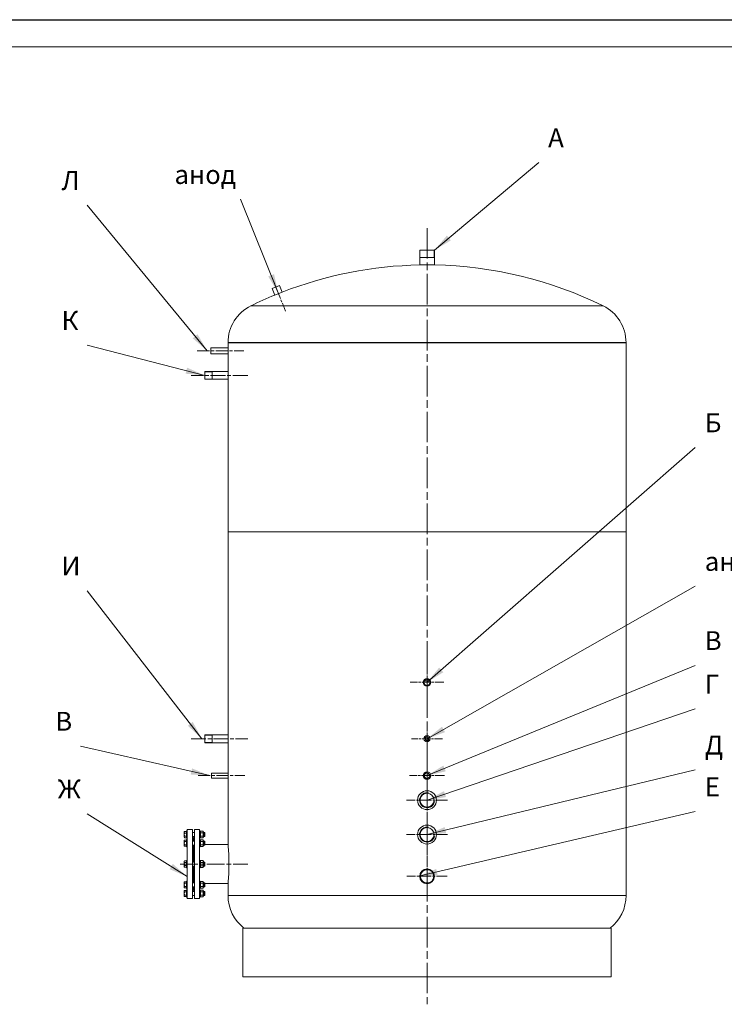
# Model space of a CAD drawing. Units: millimetres. Extents: x -13591 to 44058, y -1527 to 7841.
# Drawn here: x 6805 to 9672, y 2524 to 6534 of the extents above; entities that cross this region are included whole.
import ezdxf
from ezdxf.enums import TextEntityAlignment as Align

# ---------------------------------------------------------------- set-up
doc = ezdxf.new("R2010")
doc.units = ezdxf.units.MM
doc.header["$LTSCALE"] = 22
doc.linetypes.add('CHAIN', pattern=[0.7087, 0.4724, -0.0591, 0.1181, -0.0591])
for name, color, linetype, lineweight in [('Видимые тонкие (ГОСТ)', 7, 'Continuous', 5), ('Видимый контур (ГОСТ)', 7, 'Continuous', 9), ('Кромка (ГОСТ)', 7, 'Continuous', 5), ('Линия резьбы (ГОСТ)', 7, 'Continuous', 5), ('Маркер центра (ГОСТ)', 7, 'Continuous', 5), ('Обозначение (ГОСТ)', 7, 'Continuous', 5), ('Осевая линия (ГОСТ)', 7, 'Continuous', 5)]:
    doc.layers.add(name, color=color, linetype=linetype, lineweight=lineweight)
doc.styles.add('Обычный текст (ГОСТ)', font='GOST_Common Italic.ttf')
doc.styles.add('Стиль текста145', font='GOST_Common Italic.ttf')
doc.dimstyles.new('Диаметр (ГОСТ)$7', dxfattribs={"dimscale": 22, "dimtxt": 3.5, "dimasz": 3.5, "dimexe": 1, "dimexo": 0, "dimgap": 0.5, "dimtad": 1, "dimrnd": 1e-08, "dimtxsty": 'Обычный текст (ГОСТ)', "dimblk": 'Filled-1', "dimcen": 0.09, "dimdle": 15, "dimclrd": 256, "dimclre": 256, "dimclrt": 256, "dimazin": 2, "dimtfac": 0.714286, "dimtdec": 3, "dimtmove": 0, "dimatfit": 3, "dimfxl": 1, "dimtolj": 1, "dimlwd": -1, "dimlwe": 0, "dimarcsym": 0})

# ---------------------------------------------------------------- blocks, each defined once
blk = doc.blocks.new('Рамки ГОСТ_ граница 297x630')
at = {"layer": 'Кромка (ГОСТ)', "lineweight": 25}
blk.add_line((0, 297), (630, 297), dxfattribs=at)
at = {"layer": 'Кромка (ГОСТ)'}
blk.add_line((625, 292), (20, 292), dxfattribs=at)
blk = doc.blocks.new('Текст на выноске_14')
at = {"layer": 'Обозначение (ГОСТ)', "style": 'Стиль текста145'}
blk.add_text('А', height=0.998, dxfattribs=at).set_placement((0.5, 0.5), align=Align.BOTTOM_LEFT)
blk = doc.blocks.new('Filled-1')
at = {"color": 0}
for p, q in [((0, 0), (-1, 0.143)), ((-1, 0.143), (-1, -0.143)), ((-1, 0), (0, 0)), ((-1, -0.143), (0, 0))]:
    blk.add_line(p, q, dxfattribs=at)
at = {"color": 0, "flags": 128}
blk.add_lwpolyline([(-1, -0.143), (0, 0), (-1, 0.143), (-1, -0.143)], dxfattribs=at)
at = {"color": 0}
blk.add_solid([(-1, -0.143), (0, 0), (-1, 0.143), (-1, -0.143)], dxfattribs=at)
blk = doc.blocks.new('Текст на выноске_15')
at = {"layer": 'Обозначение (ГОСТ)', "style": 'Стиль текста145'}
blk.add_text('Б', height=0.998, dxfattribs=at).set_placement((0.5, 0.5), align=Align.BOTTOM_LEFT)
blk = doc.blocks.new('Текст на выноске_16')
at = {"layer": 'Обозначение (ГОСТ)', "style": 'Стиль текста145'}
blk.add_text('анод', height=0.9979, dxfattribs=at).set_placement((0.5, 0.5), align=Align.BOTTOM_LEFT)
blk = doc.blocks.new('Текст на выноске_17')
at = {"layer": 'Обозначение (ГОСТ)', "style": 'Стиль текста145'}
blk.add_text('В', height=0.998, dxfattribs=at).set_placement((0.5, 0.5), align=Align.BOTTOM_LEFT)
blk = doc.blocks.new('Текст на выноске_18')
at = {"layer": 'Обозначение (ГОСТ)', "style": 'Стиль текста145'}
blk.add_text('Г', height=0.998, dxfattribs=at).set_placement((0.5, 0.5), align=Align.BOTTOM_LEFT)
blk = doc.blocks.new('Текст на выноске_19')
at = {"layer": 'Обозначение (ГОСТ)', "style": 'Стиль текста145'}
blk.add_text('Д', height=0.998, dxfattribs=at).set_placement((0.5, 0.5), align=Align.BOTTOM_LEFT)
blk = doc.blocks.new('Текст на выноске_20')
at = {"layer": 'Обозначение (ГОСТ)', "style": 'Стиль текста145'}
blk.add_text('Е', height=0.998, dxfattribs=at).set_placement((0.5, 0.5), align=Align.BOTTOM_LEFT)
blk = doc.blocks.new('Текст на выноске_21')
at = {"layer": 'Обозначение (ГОСТ)', "style": 'Стиль текста145'}
blk.add_text('Ж', height=0.998, dxfattribs=at).set_placement((-1.562, 0.5), align=Align.BOTTOM_LEFT)
blk = doc.blocks.new('Текст на выноске_22')
at = {"layer": 'Обозначение (ГОСТ)', "style": 'Стиль текста145'}
blk.add_text('В', height=0.998, dxfattribs=at).set_placement((-1.327, 0.5), align=Align.BOTTOM_LEFT)
blk = doc.blocks.new('Текст на выноске_23')
at = {"layer": 'Обозначение (ГОСТ)', "style": 'Стиль текста145'}
blk.add_text('И', height=0.998, dxfattribs=at).set_placement((-1.357, 0.5), align=Align.BOTTOM_LEFT)
blk = doc.blocks.new('Текст на выноске_24')
at = {"layer": 'Обозначение (ГОСТ)', "style": 'Стиль текста145'}
blk.add_text('К', height=0.998, dxfattribs=at).set_placement((-1.357, 0.5), align=Align.BOTTOM_LEFT)
blk = doc.blocks.new('Текст на выноске_25')
at = {"layer": 'Обозначение (ГОСТ)', "style": 'Стиль текста145'}
blk.add_text('Л', height=0.998, dxfattribs=at).set_placement((-1.357, 0.5), align=Align.BOTTOM_LEFT)
blk = doc.blocks.new('Текст на выноске_26')
at = {"layer": 'Обозначение (ГОСТ)', "style": 'Стиль текста145'}
blk.add_text('анод', height=0.9979, dxfattribs=at).set_placement((-3.498, 0.5), align=Align.BOTTOM_LEFT)

msp = doc.modelspace()

# ---------------------------------------------------------------- linework, layer by layer
at = {"layer": 'Видимые тонкие (ГОСТ)'}
for p, q in [((7745.7858, 5368.8318), (9179.0848, 5368.8318)), ((7652.4353, 5218.9493), (9272.4353, 5218.9493)), ((7652.4353, 2966.8402), (9272.4353, 2966.8402))]:
    msp.add_line(p, q, dxfattribs=at)
for points, knots in [([(7652.4353, 5197.8948), (7652.4353, 5197.8948), (7652.4403, 5197.5811), (7652.4585, 5196.3054), (7652.4714, 5195.3434), (7652.4956, 5193.1238), (7652.5085, 5191.7182), (7652.5267, 5188.6385), (7652.5317, 5186.9643), (7652.5317, 5185.3948)], [5.650396632, 5.650396632, 5.650396632, 5.650396632, 6.121263018, 6.121263018, 6.592129404, 6.592129404, 7.06299579, 7.06299579, 7.533862177, 7.533862177, 7.533862177, 7.533862177]), ([(7652.5317, 5185.3948), (7652.5317, 5183.8252), (7652.5267, 5182.1511), (7652.5085, 5179.0713), (7652.4956, 5177.6657), (7652.4714, 5175.4461), (7652.4585, 5174.4841), (7652.4403, 5173.2084), (7652.4353, 5172.8948), (7652.4353, 5172.8948)], [0, 0, 0, 0, 0.470866386, 0.470866386, 0.941732773, 0.941732773, 1.412599159, 1.412599159, 1.883465544, 1.883465544, 1.883465544, 1.883465544]), ([(7652.4353, 5101.3948), (7652.4353, 5101.3948), (7652.4372, 5101.2986), (7652.445, 5100.8937), (7652.451, 5100.585), (7652.4659, 5099.7686), (7652.4748, 5099.2602), (7652.4941, 5098.0853), (7652.5044, 5097.4187), (7652.5242, 5095.9982), (7652.5345, 5095.1957), (7652.5537, 5093.4482), (7652.5627, 5092.5033), (7652.5776, 5090.5323), (7652.5835, 5089.5046), (7652.5914, 5087.4381), (7652.5933, 5086.3993), (7652.5933, 5084.3902), (7652.5914, 5083.3514), (7652.5835, 5081.2849), (7652.5776, 5080.2573), (7652.5627, 5078.2862), (7652.5537, 5077.3413), (7652.5345, 5075.5938), (7652.5242, 5074.7913), (7652.5044, 5073.3708), (7652.4941, 5072.7042), (7652.4748, 5071.5293), (7652.4659, 5071.0209), (7652.451, 5070.2045), (7652.445, 5069.8958), (7652.4372, 5069.4909), (7652.4353, 5069.3948), (7652.4353, 5069.3948)], [2.410862096, 2.410862096, 2.410862096, 2.410862096, 2.712219858, 2.712219858, 3.013577619, 3.013577619, 3.31493538, 3.31493538, 3.616293142, 3.616293142, 3.917650904, 3.917650904, 4.219008667, 4.219008667, 4.52036643, 4.52036643, 4.821724193, 4.821724193, 5.123081956, 5.123081956, 5.424439719, 5.424439719, 5.725797481, 5.725797481, 6.027155244, 6.027155244, 6.328513005, 6.328513005, 6.629870767, 6.629870767, 6.931228528, 6.931228528, 7.232586289, 7.232586289, 7.232586289, 7.232586289])]:
    msp.add_open_spline(points, degree=3, knots=knots, dxfattribs=at)
at = {"layer": 'Видимый контур (ГОСТ)'}
for p, q in [((8432.4353, 5595.3948), (8492.4353, 5595.3948)), ((8432.4353, 5595.3948), (8432.4353, 5535.1178)), ((8492.4353, 5595.3948), (8492.4353, 5535.1178)), ((8492.4353, 5565.3948), (8432.4353, 5565.3948)), ((8432.4353, 5535.1178), (8492.4353, 5535.1178)), ((7832.3743, 5438.9847), (7862.0762, 5450.8925)), ((7832.3743, 5438.9847), (7842.924, 5412.67)), ((7842.924, 5412.67), (7872.626, 5424.5777)), ((7862.0762, 5450.8925), (7872.626, 5424.5777)), ((7652.4353, 5218.9493), (7652.4353, 5217.9493)), ((7652.4353, 5217.9493), (9272.4353, 5217.9493)), ((7652.4353, 5217.9493), (9272.4353, 5217.9493)), ((7652.4353, 5217.9493), (7652.4353, 5197.8948)), ((9272.4353, 5218.9493), (9272.4353, 5217.9493)), ((9272.4353, 5217.9493), (9272.4353, 4447.8402)), ((7582.4353, 5172.8948), (7582.4353, 5197.8948)), ((7582.4353, 5197.8948), (7652.4353, 5197.8948)), ((7582.4353, 5172.8948), (7652.4353, 5172.8948)), ((7652.4353, 5172.8948), (7652.4353, 5101.3948)), ((7557.4353, 5101.3948), (7557.4353, 5069.3948)), ((7652.4353, 5101.3948), (7557.4353, 5101.3948)), ((7587.4353, 5101.3948), (7587.4353, 5069.3948)), ((7652.4353, 5069.3948), (7557.4353, 5069.3948)), ((7652.4353, 5069.3948), (7652.4353, 4447.8402)), ((7652.4353, 4447.8402), (9272.4353, 4447.8402)), ((7652.4353, 4447.8402), (7652.4353, 3621.3948)), ((7652.4353, 4447.8402), (9272.4353, 4447.8402)), ((9272.4353, 4447.8402), (9272.4353, 2967.8402)), ((7557.4353, 3621.3948), (7557.4353, 3589.3948)), ((7557.4353, 3621.3948), (7652.4353, 3621.3948)), ((7587.4353, 3621.3948), (7587.4353, 3589.3948)), ((7557.4353, 3589.3948), (7652.4353, 3589.3948)), ((7652.4353, 3589.3948), (7652.4353, 3465.3948)), ((7585.4353, 3445.3948), (7585.4353, 3465.3948)), ((7585.4353, 3465.3948), (7652.4353, 3465.3948)), ((7585.4353, 3445.3948), (7652.4353, 3445.3948)), ((7652.4353, 3445.3948), (7652.4353, 3174.8948)), ((7474.4353, 3226.3948), (7475.4178, 3228.0965)), ((7474.4353, 3226.3948), (7474.4353, 3224.921)), ((7474.4353, 3224.921), (7474.4353, 3215.3948)), ((7474.4353, 3215.3948), (7474.4353, 3205.8685)), ((7483.4353, 3228.0965), (7475.4178, 3228.0965)), ((7483.4353, 3221.7456), (7475.4178, 3221.7456)), ((7483.4353, 3209.0439), (7475.4178, 3209.0439)), ((7483.4353, 3200.3948), (7483.4353, 3230.3948)), ((7486.4353, 3230.3948), (7483.4353, 3230.3948)), ((7486.4353, 2955.3948), (7486.4353, 3235.3948)), ((7486.4353, 3235.3948), (7507.4353, 3235.3948)), ((7507.4353, 2955.3948), (7507.4353, 3235.3948)), ((7507.4353, 3223.3948), (7515.4353, 3223.3948)), ((7515.4353, 3235.3948), (7515.4353, 2955.3948)), ((7536.4353, 3235.3948), (7515.4353, 3235.3948)), ((7536.4353, 3235.3948), (7536.4353, 2955.3948)), ((7536.4353, 3230.3948), (7539.4353, 3230.3948)), ((7539.4353, 3230.3948), (7539.4353, 3200.3948)), ((7539.4353, 3226.1948), (7541.1999, 3229.2512)), ((7550.6707, 3229.2512), (7541.1999, 3229.2512)), ((7550.6707, 3222.323), (7541.1999, 3222.323)), ((7550.6707, 3208.4666), (7541.1999, 3208.4666)), ((7552.4353, 3226.1948), (7550.6707, 3229.2512)), ((7552.4353, 3204.5948), (7552.4353, 3226.1948)), ((7552.4353, 3223.3948), (7557.2083, 3223.3948)), ((7557.2083, 3207.3948), (7557.2083, 3223.3948)), ((7558.4353, 3222.1679), (7557.2083, 3223.3948)), ((7558.4353, 3208.6217), (7557.2083, 3207.3948)), ((7558.4353, 3222.1679), (7558.4353, 3208.6217)), ((7474.4353, 3205.8685), (7474.4353, 3204.3948)), ((7474.4353, 3204.3948), (7475.4178, 3202.6931)), ((7474.4353, 3191.2476), (7475.4178, 3192.9493)), ((7474.4353, 3191.2476), (7474.4353, 3189.7739)), ((7474.4353, 3189.7739), (7474.4353, 3180.2476)), ((7474.4353, 3180.2476), (7474.4353, 3170.7213)), ((7474.4353, 3170.7213), (7474.4353, 3169.2476)), ((7474.4353, 3169.2476), (7475.4178, 3167.5459)), ((7483.4353, 3202.6931), (7475.4178, 3202.6931)), ((7483.4353, 3192.9493), (7475.4178, 3192.9493)), ((7483.4353, 3186.5984), (7475.4178, 3186.5984)), ((7483.4353, 3173.8967), (7475.4178, 3173.8967)), ((7486.4353, 3200.3948), (7483.4353, 3200.3948)), ((7483.4353, 3165.2476), (7483.4353, 3195.2476)), ((7486.4353, 3195.2476), (7483.4353, 3195.2476)), ((7507.4353, 3207.3948), (7515.4353, 3207.3948)), ((7510.4353, 3201.3948), (7507.4353, 3204.3948)), ((7507.4353, 3188.2476), (7515.4353, 3188.2476)), ((7507.4353, 3172.2476), (7515.4353, 3172.2476)), ((7510.4353, 3188.2476), (7510.4353, 3201.3948)), ((7512.4353, 3196.8948), (7510.4353, 3196.8948)), ((7510.4353, 3103.3948), (7510.4353, 3172.2476)), ((7512.4353, 3201.3948), (7515.4353, 3204.3948)), ((7512.4353, 3201.3948), (7512.4353, 3188.2476)), ((7512.4353, 3172.2476), (7512.4353, 3103.3948)), ((7536.4353, 3200.3948), (7539.4353, 3200.3948)), ((7536.4353, 3195.2476), (7539.4353, 3195.2476)), ((7539.4353, 3204.5948), (7541.1999, 3201.5384)), ((7539.4353, 3195.2476), (7539.4353, 3165.2476)), ((7539.4353, 3191.0476), (7541.1999, 3194.104)), ((7539.4353, 3169.4476), (7541.1999, 3166.3912)), ((7550.6707, 3201.5384), (7541.1999, 3201.5384)), ((7550.6707, 3194.104), (7541.1999, 3194.104)), ((7550.6707, 3187.1758), (7541.1999, 3187.1758)), ((7550.6707, 3173.3194), (7541.1999, 3173.3194)), ((7552.4353, 3204.5948), (7550.6707, 3201.5384)), ((7552.4353, 3191.0476), (7550.6707, 3194.104)), ((7552.4353, 3169.4476), (7550.6707, 3166.3912)), ((7552.4353, 3207.3948), (7557.2083, 3207.3948)), ((7552.4353, 3169.4476), (7552.4353, 3191.0476)), ((7552.4353, 3188.2476), (7557.2083, 3188.2476)), ((7552.4353, 3172.2476), (7557.2083, 3172.2476)), ((7557.2083, 3172.2476), (7557.2083, 3188.2476)), ((7558.4353, 3187.0207), (7557.2083, 3188.2476)), ((7558.4353, 3173.4745), (7557.2083, 3172.2476)), ((7558.4353, 3187.0207), (7558.4353, 3173.4745)), ((7558.4353, 3174.8948), (7652.4353, 3174.8948)), ((7483.4353, 3167.5459), (7475.4178, 3167.5459)), ((7486.4353, 3165.2476), (7483.4353, 3165.2476)), ((7536.4353, 3165.2476), (7539.4353, 3165.2476)), ((7550.6707, 3166.3912), (7541.1999, 3166.3912)), ((7474.4353, 3106.3948), (7475.4178, 3108.0965)), ((7474.4353, 3106.3948), (7474.4353, 3104.921)), ((7474.4353, 3104.921), (7474.4353, 3095.3948)), ((7474.4353, 3095.3948), (7474.4353, 3085.8685)), ((7483.4353, 3108.0965), (7475.4178, 3108.0965)), ((7483.4353, 3101.7456), (7475.4178, 3101.7456)), ((7483.4353, 3089.0439), (7475.4178, 3089.0439)), ((7483.4353, 3080.3948), (7483.4353, 3110.3948)), ((7486.4353, 3110.3948), (7483.4353, 3110.3948)), ((7507.4353, 3103.3948), (7515.4353, 3103.3948)), ((7536.4353, 3110.3948), (7539.4353, 3110.3948)), ((7539.4353, 3110.3948), (7539.4353, 3080.3948)), ((7539.4353, 3106.1948), (7541.1999, 3109.2512)), ((7550.6707, 3109.2512), (7541.1999, 3109.2512)), ((7550.6707, 3102.323), (7541.1999, 3102.323)), ((7550.6707, 3088.4666), (7541.1999, 3088.4666)), ((7552.4353, 3106.1948), (7550.6707, 3109.2512)), ((7552.4353, 3084.5948), (7552.4353, 3106.1948)), ((7552.4353, 3103.3948), (7557.2083, 3103.3948)), ((7557.2083, 3087.3948), (7557.2083, 3103.3948)), ((7558.4353, 3102.1679), (7557.2083, 3103.3948)), ((7558.4353, 3088.6217), (7557.2083, 3087.3948)), ((7558.4353, 3102.1679), (7558.4353, 3088.6217)), ((7474.4353, 3085.8685), (7474.4353, 3084.3948)), ((7474.4353, 3084.3948), (7475.4178, 3082.6931)), ((7483.4353, 3082.6931), (7475.4178, 3082.6931)), ((7486.4353, 3080.3948), (7483.4353, 3080.3948)), ((7507.4353, 3087.3948), (7515.4353, 3087.3948)), ((7510.4353, 3018.5419), (7510.4353, 3087.3948)), ((7512.4353, 3087.3948), (7512.4353, 3018.5419)), ((7536.4353, 3080.3948), (7539.4353, 3080.3948)), ((7539.4353, 3084.5948), (7541.1999, 3081.5384)), ((7550.6707, 3081.5384), (7541.1999, 3081.5384)), ((7552.4353, 3084.5948), (7550.6707, 3081.5384)), ((7552.4353, 3087.3948), (7557.2083, 3087.3948)), ((7474.4353, 3021.5419), (7475.4178, 3023.2437)), ((7474.4353, 3021.5419), (7474.4353, 3020.0682)), ((7474.4353, 3020.0682), (7474.4353, 3010.5419)), ((7474.4353, 3010.5419), (7474.4353, 3001.0157)), ((7483.4353, 3023.2437), (7475.4178, 3023.2437)), ((7483.4353, 3016.8928), (7475.4178, 3016.8928)), ((7483.4353, 2995.5419), (7483.4353, 3025.5419)), ((7486.4353, 3025.5419), (7483.4353, 3025.5419)), ((7507.4353, 3018.5419), (7515.4353, 3018.5419)), ((7536.4353, 3025.5419), (7539.4353, 3025.5419)), ((7539.4353, 3025.5419), (7539.4353, 2995.5419)), ((7539.4353, 3021.3419), (7541.1999, 3024.3984)), ((7550.6707, 3024.3984), (7541.1999, 3024.3984)), ((7550.6707, 3017.4702), (7541.1999, 3017.4702)), ((7552.4353, 3021.3419), (7550.6707, 3024.3984)), ((7552.4353, 2999.7419), (7552.4353, 3021.3419)), ((7552.4353, 3018.5419), (7557.2083, 3018.5419)), ((7557.2083, 3002.5419), (7557.2083, 3018.5419)), ((7558.4353, 3017.315), (7557.2083, 3018.5419)), ((7558.4353, 3017.315), (7558.4353, 3003.7688)), ((7558.4353, 3015.8948), (7652.4353, 3015.8948)), ((7652.4353, 3015.8948), (7652.4353, 2967.8402)), ((7474.4353, 3001.0157), (7474.4353, 2999.5419)), ((7474.4353, 2999.5419), (7475.4178, 2997.8402)), ((7474.4353, 2986.3948), (7475.4178, 2988.0965)), ((7474.4353, 2986.3948), (7474.4353, 2984.921)), ((7474.4353, 2984.921), (7474.4353, 2975.3948)), ((7474.4353, 2975.3948), (7474.4353, 2965.8685)), ((7483.4353, 3004.1911), (7475.4178, 3004.1911)), ((7483.4353, 2997.8402), (7475.4178, 2997.8402)), ((7483.4353, 2988.0965), (7475.4178, 2988.0965)), ((7483.4353, 2981.7456), (7475.4178, 2981.7456)), ((7483.4353, 2969.0439), (7475.4178, 2969.0439)), ((7486.4353, 2995.5419), (7483.4353, 2995.5419)), ((7483.4353, 2960.3948), (7483.4353, 2990.3948)), ((7486.4353, 2990.3948), (7483.4353, 2990.3948)), ((7507.4353, 3002.5419), (7515.4353, 3002.5419)), ((7510.4353, 2989.3948), (7507.4353, 2986.3948)), ((7507.4353, 2983.3948), (7515.4353, 2983.3948)), ((7507.4353, 2967.3948), (7515.4353, 2967.3948)), ((7510.4353, 2989.3948), (7510.4353, 3002.5419)), ((7512.4353, 2993.8948), (7510.4353, 2993.8948)), ((7512.4353, 3002.5419), (7512.4353, 2989.3948)), ((7512.4353, 2989.3948), (7515.4353, 2986.3948)), ((7536.4353, 2995.5419), (7539.4353, 2995.5419)), ((7536.4353, 2990.3948), (7539.4353, 2990.3948)), ((7539.4353, 2999.7419), (7541.1999, 2996.6855)), ((7539.4353, 2990.3948), (7539.4353, 2960.3948)), ((7539.4353, 2986.1948), (7541.1999, 2989.2512)), ((7550.6707, 3003.6137), (7541.1999, 3003.6137)), ((7550.6707, 2996.6855), (7541.1999, 2996.6855)), ((7550.6707, 2989.2512), (7541.1999, 2989.2512)), ((7550.6707, 2982.323), (7541.1999, 2982.323)), ((7550.6707, 2968.4666), (7541.1999, 2968.4666)), ((7552.4353, 2999.7419), (7550.6707, 2996.6855)), ((7552.4353, 2986.1948), (7550.6707, 2989.2512)), ((7552.4353, 3002.5419), (7557.2083, 3002.5419)), ((7552.4353, 2964.5948), (7552.4353, 2986.1948)), ((7552.4353, 2983.3948), (7557.2083, 2983.3948)), ((7552.4353, 2967.3948), (7557.2083, 2967.3948)), ((7558.4353, 3003.7688), (7557.2083, 3002.5419)), ((7557.2083, 2967.3948), (7557.2083, 2983.3948)), ((7558.4353, 2982.1679), (7557.2083, 2983.3948)), ((7558.4353, 2968.6217), (7557.2083, 2967.3948)), ((7558.4353, 2982.1679), (7558.4353, 2968.6217)), ((7652.4353, 2967.8402), (9272.4353, 2967.8402)), ((7652.4353, 2967.8402), (7652.4353, 2966.8402)), ((7652.4353, 2967.8402), (9272.4353, 2967.8402)), ((9272.4353, 2967.8402), (9272.4353, 2966.8402)), ((7474.4353, 2965.8685), (7474.4353, 2964.3948)), ((7474.4353, 2964.3948), (7475.4178, 2962.6931)), ((7483.4353, 2962.6931), (7475.4178, 2962.6931)), ((7486.4353, 2960.3948), (7483.4353, 2960.3948)), ((7486.4353, 2955.3948), (7507.4353, 2955.3948)), ((7536.4353, 2955.3948), (7515.4353, 2955.3948)), ((7536.4353, 2960.3948), (7539.4353, 2960.3948)), ((7539.4353, 2964.5948), (7541.1999, 2961.5384)), ((7550.6707, 2961.5384), (7541.1999, 2961.5384)), ((7552.4353, 2964.5948), (7550.6707, 2961.5384)), ((7712.4353, 2834.6094), (9212.4353, 2834.6094)), ((7712.4353, 2834.6094), (7712.4353, 2635.3948)), ((9212.4353, 2834.6094), (9212.4353, 2635.3948)), ((7712.4353, 2635.3948), (9212.4353, 2635.3948))]:
    msp.add_line(p, q, dxfattribs=at)
for centre, radius in [((8462.4353, 3835.3948), 16), ((8462.4353, 3835.3948), 13), ((8462.4353, 3605.3948), 12.5), ((8462.4353, 3605.3948), 7.5), ((8462.4353, 3455.3948), 16), ((8462.4353, 3455.3948), 11), ((8462.4353, 3355.3948), 38.5), ((8462.4353, 3355.3948), 28.5), ((8462.4353, 3215.3948), 38.5), ((8462.4353, 3215.3948), 28.5), ((8462.4353, 3045.3948), 30), ((8462.4353, 3045.3948), 27)]:
    msp.add_circle(centre, radius, dxfattribs=at)
for centre, radius, start, end in [((8462.4353, 3910.3948), 1625, 91.0578283, 111.2820644), ((8462.4353, 3910.3948), 1625, 63.8313342, 88.9421717), ((8462.4353, 3910.3948), 1625, 112.4103688, 116.1686658), ((7819.4353, 5218.9493), 167, 116.1686658, 180), ((9105.4353, 5218.9493), 167, 0, 63.8313342), ((7819.4353, 2966.8402), 167, 180, 232.3541892), ((9105.4353, 2966.8402), 167, 307.6458108, 0)]:
    msp.add_arc(centre, radius, start, end, dxfattribs=at)
for points in [[(8474.1, 3841.1336), (8466.2794, 3841.0397), (8458.4564, 3840.9459), (8450.6362, 3840.852)], [(8469.8524, 3604.2826), (8464.9174, 3604.2234), (8459.9819, 3604.1642), (8455.047, 3604.1049)]]:
    msp.add_open_spline(points, degree=3, dxfattribs=at)
for points, knots in [([(7652.4353, 3621.3948), (7652.4353, 3621.3948), (7652.4372, 3621.2986), (7652.445, 3620.8937), (7652.451, 3620.585), (7652.4659, 3619.7686), (7652.4748, 3619.2602), (7652.4941, 3618.0853), (7652.5044, 3617.4187), (7652.5242, 3615.9982), (7652.5345, 3615.1957), (7652.5537, 3613.4482), (7652.5627, 3612.5033), (7652.5776, 3610.5323), (7652.5835, 3609.5046), (7652.5914, 3607.4381), (7652.5933, 3606.3993), (7652.5933, 3605.3948)], [7.232586289, 7.232586289, 7.232586289, 7.232586289, 7.533944051, 7.533944051, 7.835301812, 7.835301812, 8.136659573, 8.136659573, 8.438017334, 8.438017334, 8.739375097, 8.739375097, 9.04073286, 9.04073286, 9.342090623, 9.342090623, 9.643448386, 9.643448386, 9.643448386, 9.643448386]), ([(7652.5933, 3605.3948), (7652.5933, 3604.3902), (7652.5914, 3603.3514), (7652.5835, 3601.2849), (7652.5776, 3600.2573), (7652.5627, 3598.2862), (7652.5537, 3597.3413), (7652.5345, 3595.5938), (7652.5242, 3594.7913), (7652.5044, 3593.3708), (7652.4941, 3592.7042), (7652.4748, 3591.5293), (7652.4659, 3591.0209), (7652.451, 3590.2045), (7652.445, 3589.8958), (7652.4372, 3589.4909), (7652.4353, 3589.3948), (7652.4353, 3589.3948)], [0, 0, 0, 0, 0.301357763, 0.301357763, 0.602715526, 0.602715526, 0.904073288, 0.904073288, 1.205431051, 1.205431051, 1.506788813, 1.506788813, 1.808146574, 1.808146574, 2.109504335, 2.109504335, 2.410862096, 2.410862096, 2.410862096, 2.410862096]), ([(7652.4353, 3465.3948), (7652.4353, 3465.3948), (7652.4385, 3465.1438), (7652.4501, 3464.1233), (7652.4584, 3463.3537), (7652.4739, 3461.578), (7652.4821, 3460.4535), (7652.4938, 3457.9897), (7652.497, 3456.6504), (7652.497, 3455.3948)], [4.520289607, 4.520289607, 4.520289607, 4.520289607, 4.896980408, 4.896980408, 5.273671208, 5.273671208, 5.650362009, 5.650362009, 6.02705281, 6.02705281, 6.02705281, 6.02705281]), ([(7652.497, 3455.3948), (7652.497, 3454.1391), (7652.4938, 3452.7998), (7652.4821, 3450.336), (7652.4739, 3449.2115), (7652.4584, 3447.4358), (7652.4501, 3446.6662), (7652.4385, 3445.6457), (7652.4353, 3445.3948), (7652.4353, 3445.3948)], [0, 0, 0, 0, 0.376690801, 0.376690801, 0.753381601, 0.753381601, 1.130072402, 1.130072402, 1.506763202, 1.506763202, 1.506763202, 1.506763202]), ([(7652.4353, 3174.8948), (7652.4353, 3174.8948), (7652.4827, 3174.4165), (7652.6767, 3172.4031), (7652.8231, 3170.8683), (7653.1912, 3166.8107), (7653.413, 3164.2846), (7653.889, 3158.448), (7654.1429, 3155.1372), (7654.6337, 3148.0823), (7654.8878, 3144.0968), (7655.3648, 3135.4172), (7655.5871, 3130.7233), (7655.9566, 3120.9307), (7656.1036, 3115.8241), (7656.2984, 3105.5534), (7656.3461, 3100.3893), (7656.3461, 3095.3948)], [35.960763746, 35.960763746, 35.960763746, 35.960763746, 37.459126537, 37.459126537, 38.957489328, 38.957489328, 40.455852118, 40.455852118, 41.954214909, 41.954214909, 43.45258243, 43.45258243, 44.950949952, 44.950949952, 46.449317474, 46.449317474, 47.947684995, 47.947684995, 47.947684995, 47.947684995]), ([(7656.3461, 3095.3948), (7656.3461, 3090.4002), (7656.2984, 3085.2361), (7656.1036, 3074.9654), (7655.9566, 3069.8588), (7655.5871, 3060.0662), (7655.3648, 3055.3723), (7654.8878, 3046.6927), (7654.6337, 3042.7072), (7654.1429, 3035.6524), (7653.889, 3032.3415), (7653.413, 3026.505), (7653.1912, 3023.9789), (7652.8231, 3019.9212), (7652.6767, 3018.3865), (7652.4827, 3016.373), (7652.4353, 3015.8948), (7652.4353, 3015.8948)], [0, 0, 0, 0, 1.498367522, 1.498367522, 2.996735043, 2.996735043, 4.495102565, 4.495102565, 5.993470086, 5.993470086, 7.491832877, 7.491832877, 8.990195668, 8.990195668, 10.488558458, 10.488558458, 11.986921249, 11.986921249, 11.986921249, 11.986921249])]:
    msp.add_open_spline(points, degree=3, knots=knots, dxfattribs=at)
for points, weights in [([(7475.4178, 3228.0965), (7474.4353, 3226.3948), (7474.4353, 3224.921)], [1.01001874936, 1.04314139574, 1]), ([(7474.4353, 3224.921), (7474.4353, 3223.4473), (7475.4178, 3221.7456)], [1, 1.04314139574, 1.01001874936]), ([(7475.4178, 3221.7456), (7474.4353, 3218.3422), (7474.4353, 3215.3948)], [1.01001874936, 1.04314139574, 1]), ([(7474.4353, 3215.3948), (7474.4353, 3212.4473), (7475.4178, 3209.0439)], [1, 1.04314139574, 1.01001874936]), ([(7475.4178, 3209.0439), (7474.4353, 3207.3422), (7474.4353, 3205.8685)], [1.01001874936, 1.04314139574, 1]), ([(7541.1999, 3229.2512), (7539.1999, 3225.7871), (7541.1999, 3222.323)], [1, 1.15470053838, 1]), ([(7541.1999, 3222.323), (7539.1999, 3215.3948), (7541.1999, 3208.4666)], [1, 1.15470053838, 1]), ([(7541.1999, 3208.4666), (7539.1999, 3205.0025), (7541.1999, 3201.5384)], [1, 1.15470053838, 1]), ([(7550.6707, 3222.323), (7552.6707, 3225.7871), (7550.6707, 3229.2512)], [1, 1.15470053838, 1]), ([(7550.6707, 3208.4666), (7552.6707, 3215.3948), (7550.6707, 3222.323)], [1, 1.15470053838, 1]), ([(7550.6707, 3201.5384), (7552.6707, 3205.0025), (7550.6707, 3208.4666)], [1, 1.15470053838, 1]), ([(7474.4353, 3205.8685), (7474.4353, 3204.3948), (7475.4178, 3202.6931)], [1, 1.04314139574, 1.01001874936]), ([(7475.4178, 3192.9493), (7474.4353, 3191.2476), (7474.4353, 3189.7739)], [1.01001874936, 1.04314139574, 1]), ([(7474.4353, 3189.7739), (7474.4353, 3188.3001), (7475.4178, 3186.5984)], [1, 1.04314139574, 1.01001874936]), ([(7475.4178, 3186.5984), (7474.4353, 3183.195), (7474.4353, 3180.2476)], [1.01001874936, 1.04314139574, 1]), ([(7474.4353, 3180.2476), (7474.4353, 3177.3001), (7475.4178, 3173.8967)], [1, 1.04314139574, 1.01001874936]), ([(7475.4178, 3173.8967), (7474.4353, 3172.195), (7474.4353, 3170.7213)], [1.01001874936, 1.04314139574, 1]), ([(7474.4353, 3170.7213), (7474.4353, 3169.2476), (7475.4178, 3167.5459)], [1, 1.04314139574, 1.01001874936]), ([(7541.1999, 3194.104), (7539.1999, 3190.6399), (7541.1999, 3187.1758)], [1, 1.15470053838, 1]), ([(7541.1999, 3187.1758), (7539.1999, 3180.2476), (7541.1999, 3173.3194)], [1, 1.15470053838, 1]), ([(7541.1999, 3173.3194), (7539.1999, 3169.8553), (7541.1999, 3166.3912)], [1, 1.15470053838, 1]), ([(7550.6707, 3187.1758), (7552.6707, 3190.6399), (7550.6707, 3194.104)], [1, 1.15470053838, 1]), ([(7550.6707, 3173.3194), (7552.6707, 3180.2476), (7550.6707, 3187.1758)], [1, 1.15470053838, 1]), ([(7550.6707, 3166.3912), (7552.6707, 3169.8553), (7550.6707, 3173.3194)], [1, 1.15470053838, 1]), ([(7475.4178, 3108.0965), (7474.4353, 3106.3948), (7474.4353, 3104.921)], [1.01001874936, 1.04314139574, 1]), ([(7474.4353, 3104.921), (7474.4353, 3103.4473), (7475.4178, 3101.7456)], [1, 1.04314139574, 1.01001874936]), ([(7475.4178, 3101.7456), (7474.4353, 3098.3422), (7474.4353, 3095.3948)], [1.01001874936, 1.04314139574, 1]), ([(7474.4353, 3095.3948), (7474.4353, 3092.4473), (7475.4178, 3089.0439)], [1, 1.04314139574, 1.01001874936]), ([(7475.4178, 3089.0439), (7474.4353, 3087.3422), (7474.4353, 3085.8685)], [1.01001874936, 1.04314139574, 1]), ([(7541.1999, 3109.2512), (7539.1999, 3105.7871), (7541.1999, 3102.323)], [1, 1.15470053838, 1]), ([(7541.1999, 3102.323), (7539.1999, 3095.3948), (7541.1999, 3088.4666)], [1, 1.15470053838, 1]), ([(7541.1999, 3088.4666), (7539.1999, 3085.0025), (7541.1999, 3081.5384)], [1, 1.15470053838, 1]), ([(7550.6707, 3102.323), (7552.6707, 3105.7871), (7550.6707, 3109.2512)], [1, 1.15470053838, 1]), ([(7550.6707, 3088.4666), (7552.6707, 3095.3948), (7550.6707, 3102.323)], [1, 1.15470053838, 1]), ([(7550.6707, 3081.5384), (7552.6707, 3085.0025), (7550.6707, 3088.4666)], [1, 1.15470053838, 1]), ([(7474.4353, 3085.8685), (7474.4353, 3084.3948), (7475.4178, 3082.6931)], [1, 1.04314139574, 1.01001874936]), ([(7475.4178, 3023.2437), (7474.4353, 3021.5419), (7474.4353, 3020.0682)], [1.01001874936, 1.04314139574, 1]), ([(7474.4353, 3020.0682), (7474.4353, 3018.5945), (7475.4178, 3016.8928)], [1, 1.04314139574, 1.01001874936]), ([(7475.4178, 3016.8928), (7474.4353, 3013.4894), (7474.4353, 3010.5419)], [1.01001874936, 1.04314139574, 1]), ([(7474.4353, 3010.5419), (7474.4353, 3007.5945), (7475.4178, 3004.1911)], [1, 1.04314139574, 1.01001874936]), ([(7541.1999, 3024.3984), (7539.1999, 3020.9343), (7541.1999, 3017.4702)], [1, 1.15470053838, 1]), ([(7541.1999, 3017.4702), (7539.1999, 3010.5419), (7541.1999, 3003.6137)], [1, 1.15470053838, 1]), ([(7550.6707, 3017.4702), (7552.6707, 3020.9343), (7550.6707, 3024.3984)], [1, 1.15470053838, 1]), ([(7550.6707, 3003.6137), (7552.6707, 3010.5419), (7550.6707, 3017.4702)], [1, 1.15470053838, 1]), ([(7475.4178, 3004.1911), (7474.4353, 3002.4894), (7474.4353, 3001.0157)], [1.01001874936, 1.04314139574, 1]), ([(7474.4353, 3001.0157), (7474.4353, 2999.5419), (7475.4178, 2997.8402)], [1, 1.04314139574, 1.01001874936]), ([(7475.4178, 2988.0965), (7474.4353, 2986.3948), (7474.4353, 2984.921)], [1.01001874936, 1.04314139574, 1]), ([(7474.4353, 2984.921), (7474.4353, 2983.4473), (7475.4178, 2981.7456)], [1, 1.04314139574, 1.01001874936]), ([(7475.4178, 2981.7456), (7474.4353, 2978.3422), (7474.4353, 2975.3948)], [1.01001874936, 1.04314139574, 1]), ([(7474.4353, 2975.3948), (7474.4353, 2972.4473), (7475.4178, 2969.0439)], [1, 1.04314139574, 1.01001874936]), ([(7475.4178, 2969.0439), (7474.4353, 2967.3422), (7474.4353, 2965.8685)], [1.01001874936, 1.04314139574, 1]), ([(7541.1999, 3003.6137), (7539.1999, 3000.1496), (7541.1999, 2996.6855)], [1, 1.15470053838, 1]), ([(7541.1999, 2989.2512), (7539.1999, 2985.7871), (7541.1999, 2982.323)], [1, 1.15470053838, 1]), ([(7541.1999, 2982.323), (7539.1999, 2975.3948), (7541.1999, 2968.4666)], [1, 1.15470053838, 1]), ([(7541.1999, 2968.4666), (7539.1999, 2965.0025), (7541.1999, 2961.5384)], [1, 1.15470053838, 1]), ([(7550.6707, 2996.6855), (7552.6707, 3000.1496), (7550.6707, 3003.6137)], [1, 1.15470053838, 1]), ([(7550.6707, 2982.323), (7552.6707, 2985.7871), (7550.6707, 2989.2512)], [1, 1.15470053838, 1]), ([(7550.6707, 2968.4666), (7552.6707, 2975.3948), (7550.6707, 2982.323)], [1, 1.15470053838, 1]), ([(7550.6707, 2961.5384), (7552.6707, 2965.0025), (7550.6707, 2968.4666)], [1, 1.15470053838, 1]), ([(7474.4353, 2965.8685), (7474.4353, 2964.3948), (7475.4178, 2962.6931)], [1, 1.04314139574, 1.01001874936])]:
    msp.add_rational_spline(points, weights, degree=2, dxfattribs=at)
at = {"layer": 'Линия резьбы (ГОСТ)'}
for p, q in [((8433.6458, 5595.3948), (8433.6458, 5565.3948)), ((8491.2247, 5565.3948), (8491.2247, 5595.3948)), ((7587.4353, 5100.1842), (7557.4353, 5100.1842)), ((7557.4353, 5070.6053), (7587.4353, 5070.6053)), ((7587.4353, 3620.1842), (7557.4353, 3620.1842)), ((7557.4353, 3590.6053), (7587.4353, 3590.6053)), ((7558.4139, 3222.1893), (7552.4353, 3222.1893)), ((7552.4353, 3208.6003), (7558.4139, 3208.6003)), ((7558.4139, 3187.0421), (7552.4353, 3187.0421)), ((7552.4353, 3173.4531), (7558.4139, 3173.4531)), ((7558.4139, 3102.1893), (7552.4353, 3102.1893)), ((7552.4353, 3088.6003), (7558.4139, 3088.6003)), ((7558.4139, 3017.3364), (7552.4353, 3017.3364)), ((7552.4353, 3003.7474), (7558.4139, 3003.7474)), ((7558.4139, 2982.1893), (7552.4353, 2982.1893)), ((7552.4353, 2968.6003), (7558.4139, 2968.6003))]:
    msp.add_line(p, q, dxfattribs=at)
for centre, radius in [((8462.4353, 3835.3948), 14.7895), ((8462.4353, 3605.3948), 8.3119), ((8462.4353, 3455.3948), 12.6238), ((8462.4353, 3355.3948), 30.6651), ((8462.4353, 3215.3948), 30.6651), ((8462.4353, 3045.3948), 28.7895)]:
    msp.add_arc(centre, radius, 80, 350, dxfattribs=at)
at = {"layer": 'Маркер центра (ГОСТ)', "linetype": 'CHAIN', "ltscale": 3.434057}
for p, q in [((8462.4353, 3903.3948), (8462.4353, 3767.3948)), ((8530.4353, 3835.3948), (8394.4353, 3835.3948))]:
    msp.add_line(p, q, dxfattribs=at)
at = {"layer": 'Маркер центра (ГОСТ)', "linetype": 'CHAIN', "ltscale": 3.197297}
for p, q in [((8462.4353, 3668.7067), (8462.4353, 3542.0829)), ((8525.7472, 3605.3948), (8399.1234, 3605.3948))]:
    msp.add_line(p, q, dxfattribs=at)
at = {"layer": 'Маркер центра (ГОСТ)', "linetype": 'CHAIN', "ltscale": 3.585563}
for p, q in [((8462.4353, 3526.3948), (8462.4353, 3384.3948)), ((8533.4353, 3455.3948), (8391.4353, 3455.3948))]:
    msp.add_line(p, q, dxfattribs=at)
at = {"layer": 'Маркер центра (ГОСТ)', "linetype": 'CHAIN', "ltscale": 4.216842}
for p, q in [((8462.4353, 3438.8948), (8462.4353, 3271.8948)), ((8545.9353, 3355.3948), (8378.9353, 3355.3948)), ((8462.4353, 3298.8948), (8462.4353, 3131.8948)), ((8545.9353, 3215.3948), (8378.9353, 3215.3948))]:
    msp.add_line(p, q, dxfattribs=at)
at = {"layer": 'Маркер центра (ГОСТ)', "linetype": 'CHAIN', "ltscale": 4.141088}
for p, q in [((8462.4353, 3127.3948), (8462.4353, 2963.3948)), ((8544.4353, 3045.3948), (8380.4353, 3045.3948))]:
    msp.add_line(p, q, dxfattribs=at)
at = {"layer": 'Осевая линия (ГОСТ)', "linetype": 'CHAIN', "ltscale": 11.993792}
msp.add_line((8462.4353, 5685.6422), (8462.4353, 2524.1475), dxfattribs=at)
at = {"layer": 'Осевая линия (ГОСТ)', "linetype": 'CHAIN', "ltscale": 4.040084}
msp.add_line((7826.7588, 5495.9888), (7886.2975, 5347.4791), dxfattribs=at)
at = {"layer": 'Осевая линия (ГОСТ)', "linetype": 'CHAIN', "ltscale": 4.797618}
for p, q in [((7527.4353, 5185.3948), (7717.4353, 5185.3948)), ((7530.4353, 3455.3948), (7720.4353, 3455.3948))]:
    msp.add_line(p, q, dxfattribs=at)
at = {"layer": 'Осевая линия (ГОСТ)', "linetype": 'CHAIN', "ltscale": 5.807665}
for p, q in [((7732.4353, 5085.3948), (7502.4353, 5085.3948)), ((7502.4353, 3605.3948), (7732.4353, 3605.3948))]:
    msp.add_line(p, q, dxfattribs=at)
at = {"layer": 'Осевая линия (ГОСТ)', "linetype": 'CHAIN', "ltscale": 6.943966}
msp.add_line((7457.4353, 3095.3948), (7732.4353, 3095.3948), dxfattribs=at)

# ---------------------------------------------------------------- block references
for name, p, xscale, yscale, zscale in [('Рамки ГОСТ_ граница 297x630', (0, 0), 22, 22, 22), ('Текст на выноске_14', (8916.8122, 5952.2742), 76.99999868869781, 76.99999868869781, 76.99999868869781), ('Текст на выноске_25', (7079.4315, 5777.9803), 76.99999868869781, 76.99999868869781, 76.99999868869781), ('Текст на выноске_26', (7703.8786, 5802.4941), 76.99999868869781, 76.99999868869781, 76.99999868869781), ('Текст на выноске_24', (7079.4315, 5208.1823), 76.99999868869781, 76.99999868869781, 76.99999868869781), ('Текст на выноске_15', (9554.1632, 4791.3206), 76.99999868869781, 76.99999868869781, 76.99999868869781), ('Текст на выноске_23', (7079.4315, 4208.3481), 76.99999868869781, 76.99999868869781, 76.99999868869781), ('Текст на выноске_16', (9554.1632, 4226.8981), 76.99999868869781, 76.99999868869781, 76.99999868869781), ('Текст на выноске_17', (9554.1632, 3904.3709), 76.99999868869781, 76.99999868869781, 76.99999868869781), ('Текст на выноске_18', (9554.1632, 3726.9809), 76.99999868869781, 76.99999868869781, 76.99999868869781), ('Текст на выноске_22', (7051.5956, 3575.8332), 76.99999868869781, 76.99999868869781, 76.99999868869781), ('Текст на выноске_19', (9554.1632, 3478.9362), 76.99999868869781, 76.99999868869781, 76.99999868869781), ('Текст на выноске_21', (7079.4315, 3299.8966), 76.99999868869781, 76.99999868869781, 76.99999868869781), ('Текст на выноске_20', (9554.1632, 3308.9362), 76.99999868869781, 76.99999868869781, 76.99999868869781)]:
    msp.add_blockref(name, p, dxfattribs=dict(xscale=xscale, yscale=yscale, zscale=zscale))

# ---------------------------------------------------------------- leaders
at = {"layer": 'Обозначение (ГОСТ)'}
for points in [[(8492.4353, 5595.3948), (8916.8122, 5952.2742)], [(7567.5734, 5185.3948), (7079.4315, 5777.9803)], [(7856.5281, 5421.734), (7703.8786, 5802.4941)], [(7557.4353, 5085.3948), (7079.4315, 5208.1823)], [(8462.4353, 3835.3948), (9554.1632, 4791.3206)], [(8462.4353, 3605.3948), (9554.1632, 4226.8981)], [(7546.0716, 3605.3948), (7079.4315, 4208.3481)], [(8462.4353, 3455.3948), (9554.1632, 3904.3709)], [(8462.4353, 3355.3948), (9554.1632, 3726.9809)], [(7578.3244, 3455.3948), (7051.5956, 3575.8332)], [(8462.4353, 3215.3948), (9554.1632, 3478.9362)], [(7486.4353, 3044.1542), (7079.4315, 3299.8966)], [(8427.6459, 3045.3948), (9554.1632, 3308.9362)]]:
    msp.add_leader(points, dimstyle='Диаметр (ГОСТ)$7', override={"dimtad": 0}, dxfattribs=at)

doc.saveas('drawing.dxf')
